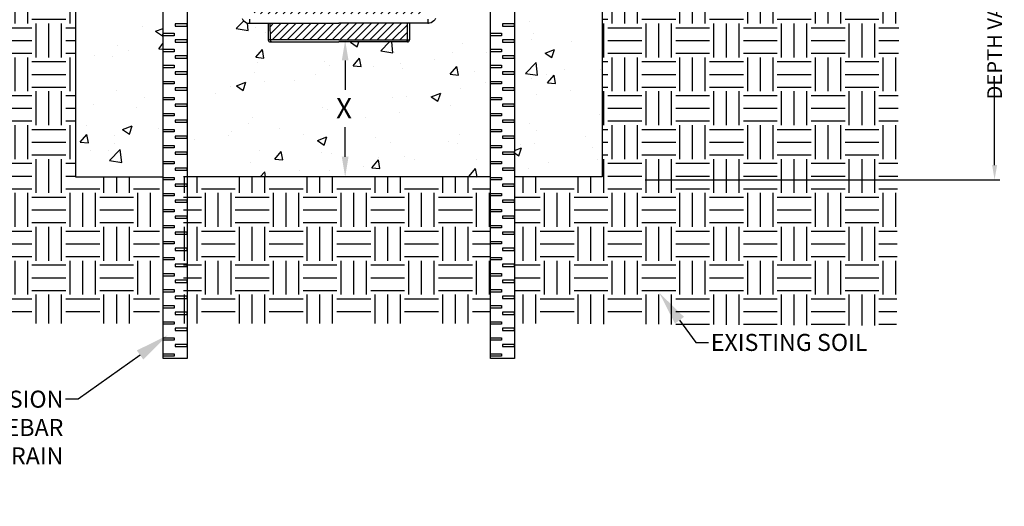
# Model space of a CAD drawing. Units: inches. Extents: x -1219 to -1022, y 257 to 369.
# Drawn here: x -1199 to -1165, y 294 to 310 of the extents above; entities that cross this region are included whole.
import ezdxf
from ezdxf import colors
from ezdxf.entities.mleader import LeaderData, LeaderLine
from ezdxf.math import Vec2, Vec3

# ---------------------------------------------------------------- set-up
doc = ezdxf.new("R2010")
doc.units = ezdxf.units.IN
doc.header["$MEASUREMENT"] = 0
for name, color, linetype in [('DIMS', 5, 'Continuous'), ('Hatch', 125, 'Continuous'), ('Hatch - Objects', 125, 'Continuous'), ('Leaders', 5, 'Continuous'), ('Objects', 7, 'Continuous')]:
    doc.layers.add(name, color=color, linetype=linetype)
doc.styles.add('CADdetails-DIMENSIONS', font='ARIALN.TTF', dxfattribs={"height": 2.38})
doc.styles.get("Standard").update_dxf_attribs({"font": 'ARIALN.TTF'})
doc.dimstyles.get("Standard").update_dxf_attribs({"dimtxt": 2, "dimasz": 2.25, "dimexe": 0.18, "dimexo": 0.0625, "dimgap": 0.09, "dimtad": 0, "dimtih": 1, "dimtoh": 1, "dimdec": 0, "dimzin": 0, "dimdsep": 46, "dimlunit": 4, "dimtxsty": 'Standard', "dimcen": 0.09, "dimadec": 0, "dimazin": 0, "dimtfac": 1, "dimtdec": 0, "dimtofl": 0, "dimtmove": 0, "dimatfit": 3, "dimfxl": 1, "dimtolj": 1, "dimtzin": 0, "dimarcsym": 0})

# ---------------------------------------------------------------- blocks, each defined once
blk = doc.blocks.new('*D0')
at = {"layer": 'Defpoints', "color": 0, "transparency": 16777216}
for p in [(-1177.392, 323.643), (-1165.511, 323.643), (-1177.392, 304.74)]:
    blk.add_point(p, dxfattribs=at)
at = {"layer": 'DIMS', "color": 0, "lineweight": -2, "transparency": 16777216}
for p, q in [((-1177.33, 323.643), (-1165.331, 323.643)), ((-1165.511, 323.143), (-1165.511, 320.36)), ((-1165.511, 305.24), (-1165.511, 308.023)), ((-1177.33, 304.74), (-1165.331, 304.74))]:
    blk.add_line(p, q, dxfattribs=at)
at = {"layer": 'DIMS', "color": 0, "transparency": 16777216}
for points in [[(-1165.594, 323.143), (-1165.427, 323.143), (-1165.511, 323.643)], [(-1165.594, 305.24), (-1165.427, 305.24), (-1165.511, 304.74)]]:
    blk.add_solid(points, dxfattribs=at)
at = {"layer": 'DIMS', "color": 0, "transparency": 16777216, "insert": (-1165.511, 314.192), "char_height": 0.5, "width": 39.29892, "attachment_point": 5, "rotation": 90}
blk.add_mtext('\\A1;DEPTH VARIES BASED SLOPE OF CHANNEL', dxfattribs=at)

msp = doc.modelspace()

# ---------------------------------------------------------------- hatches: boundary and pattern name
at = {"layer": 'Hatch', "transparency": 33554687}
h = msp.add_hatch(dxfattribs=at)
h.set_pattern_fill('EARTH', color=256, scale=4.585563)
h.set_pattern_definition([(0, (-1300.1137, 253.9972), (1.146391, 1.146391), [1.14639, -1.14639]), (0, (-1300.1137, 254.4271), (1.146391, 1.146391), [1.14639, -1.14639]), (0, (-1300.1137, 254.857), (1.146391, 1.146391), [1.14639, -1.14639]), (90, (-1299.9704, 255.0003), (-1.146391, 1.146391), [1.14639, -1.14639]), (90, (-1299.5405, 255.0003), (-1.146391, 1.146391), [1.14639, -1.14639]), (90, (-1299.1106, 255.0003), (-1.146391, 1.146391), [1.14639, -1.14639])])
h.paths.add_polyline_path([(-1182.5655, 304.8379), (-1184.3989, 304.8379), (-1186.6748, 304.8379), (-1188.9507, 304.8379), (-1192.9612, 304.8379), (-1192.9174, 303.9525), (-1192.9612, 304.8379), (-1192.9612, 299.8793), (-1182.5655, 299.8793), (-1182.5655, 302.7346)])
h.paths.add_polyline_path([(-1202.544, 303.4825), (-1202.544, 316.8553)], flags=16)
h.paths.add_polyline_path([(-1206.709, 318.7524), (-1206.8352, 299.8793), (-1193.768, 299.8793), (-1193.768, 304.8379), (-1196.6069, 304.8379), (-1196.6069, 315.5145), (-1200.1474, 315.5145), (-1203.6502, 318.7513)])
h.paths.add_polyline_path([(-1168.7459, 310.9164), (-1178.0107, 310.9164), (-1178.0107, 312.6686), (-1168.733, 312.6686), (-1168.6879, 318.7531), (-1172.0126, 318.7513), (-1175.2495, 315.5145), (-1178.7911, 315.5145), (-1178.7911, 304.8379), (-1181.7586, 304.8379), (-1181.7586, 299.8793), (-1168.8282, 299.8089)])
at = {"layer": 'Hatch - Objects', "transparency": 33554687}
h = msp.add_hatch(dxfattribs=at)
h.set_pattern_fill('ANSI31', color=256, scale=1.438608)
h.set_pattern_definition([(45, (-1300.11368, 253.99723), (-0.1271562, 0.1271562), [])])
h.paths.add_polyline_path([(-1190.1676, 322.5441), (-1190.9739, 322.5441, -0.4142136), (-1191.029, 322.5992), (-1191.029, 323.3898), (-1191.3591, 323.3898), (-1191.3411, 322.8743), (-1191.3417, 322.2803, 0.4052731), (-1191.3085, 322.2484), (-1190.7865, 322.2484, -0.4035029), (-1190.5115, 321.9836), (-1190.2993, 316.3016), (-1190.1534, 312.7554, 0.4020629), (-1187.7002, 310.4024, 0.4022154), (-1185.247, 312.7567), (-1185.1011, 316.3016), (-1184.8889, 321.9836, -0.4033257), (-1184.614, 322.2484), (-1184.0917, 322.2484, 0.4040261), (-1184.0587, 322.2803), (-1184.038, 322.8743), (-1184.0593, 322.8743), (-1184.0413, 323.3898), (-1184.3714, 323.3898), (-1184.3714, 322.5992, -0.4142136), (-1184.4264, 322.5441), (-1185.2328, 322.5441), (-1185.6079, 313.2274), (-1185.6108, 313.1506, -0.4034841), (-1187.7002, 311.1366, -0.4033242), (-1189.7895, 313.1494), (-1189.7924, 313.2274), (-1190.086, 320.3598)])
h.paths.add_polyline_path([(-1187.7002, 310.8065, 0.1082925), (-1186.6877, 311.0284, -0.1270561), (-1187.7002, 310.7669, -0.1270561), (-1188.7127, 311.0284, 0.1082925)], flags=16)
h.paths.add_polyline_path([(-1190.1534, 312.7554), (-1190.2993, 316.3016), (-1190.5115, 321.9836, 0.4035029), (-1190.7865, 322.2484), (-1191.3085, 322.2484, -0.4052732), (-1191.3417, 322.2803), (-1191.3624, 322.8743), (-1191.7791, 322.8743), (-1191.7896, 322.5716), (-1190.8005, 320.3895), (-1190.8005, 310.7669, 0.4142136), (-1190.3878, 310.3542), (-1187.7002, 310.3542), (-1185.0126, 310.3542, 0.4142136), (-1184.5999, 310.7669), (-1184.5999, 320.3895), (-1183.6107, 322.5716), (-1183.6213, 322.8743), (-1184.038, 322.8743), (-1184.0587, 322.2803, -0.4040261), (-1184.0917, 322.2484), (-1184.614, 322.2484, 0.4033257), (-1184.8889, 321.9836), (-1185.1011, 316.3016), (-1185.247, 312.7567, -0.4022154), (-1187.7002, 310.4024, -0.4020629)])
h.paths.add_polyline_path([(-1190.938, 320.3598), (-1191.4272, 321.4389), (-1191.4649, 320.3598), (-1191.855, 320.3598), (-1191.8634, 320.0847), (-1192.3881, 320.0847), (-1192.5725, 320.0847), (-1192.3082, 318.7092), (-1192.1423, 318.7092), (-1191.1903, 317.3495), (-1190.938, 313.7733)])
h.paths.add_polyline_path([(-1182.8278, 320.0847), (-1183.0123, 320.0847), (-1183.537, 320.0847), (-1183.5454, 320.3598), (-1183.9355, 320.3598), (-1183.9732, 321.4389), (-1184.4624, 320.3598), (-1184.4624, 313.7733), (-1184.2101, 317.3495), (-1183.2581, 318.7092), (-1183.0922, 318.7092)])
h.paths.add_polyline_path([(-1185.3769, 310.0362), (-1187.7002, 310.0362), (-1190.0235, 310.0362), (-1190.0183, 309.4738), (-1187.7002, 309.4738), (-1185.3821, 309.4738)])

# ---------------------------------------------------------------- linework, layer by layer
at = {"layer": 'DIMS'}
for p, q in [((-1187.4865, 308.7793), (-1187.4865, 307.7811)), ((-1187.4865, 305.5227), (-1187.4865, 306.5209))]:
    msp.add_line(p, q, dxfattribs=at)
for points in [[(-1187.6006, 308.7793), (-1187.3724, 308.7793), (-1187.4865, 309.4641)], [(-1187.6006, 305.5227), (-1187.3724, 305.5227), (-1187.4865, 304.8379)]]:
    msp.add_solid(points, dxfattribs=at)
at = {"layer": 'Hatch', "linetype": 'Continuous', "transparency": 33554687}
for p, q in [((-1194.3549, 309.9347), (-1194.3549, 309.9347)), ((-1193.9012, 309.7648), (-1193.6418, 309.8644)), ((-1191.1714, 309.8607), (-1190.7635, 309.7974)), ((-1191.1713, 309.8607), (-1190.9181, 310.1246)), ((-1190.7635, 309.7974), (-1190.7927, 310.048)), ((-1190.5078, 309.9101), (-1190.5078, 309.9101)), ((-1181.2337, 310.1107), (-1181.2337, 310.1107)), ((-1193.9012, 309.7648), (-1193.6731, 309.611)), ((-1193.6731, 309.611), (-1193.6418, 309.7044)), ((-1192.824, 309.6165), (-1192.824, 309.6165)), ((-1190.1743, 309.7156), (-1190.1743, 309.7156)), ((-1181.1296, 309.6876), (-1181.1296, 309.6876)), ((-1195.1784, 309.2937), (-1195.1784, 309.2937)), ((-1193.797, 309.1734), (-1193.6418, 309.3583)), ((-1187.3112, 309.3976), (-1187.2901, 309.4057)), ((-1187.3112, 309.3976), (-1187.0831, 309.2437)), ((-1187.0831, 309.2437), (-1187.0287, 309.4057)), ((-1186.2774, 309.1017), (-1185.9858, 309.4057)), ((-1185.8696, 309.0384), (-1185.9123, 309.4057)), ((-1183.5113, 309.3438), (-1183.5113, 309.3438)), ((-1181.173, 309.4939), (-1181.173, 309.4939)), ((-1179.8193, 309.4291), (-1179.8193, 309.4291)), ((-1195.955, 308.9546), (-1195.955, 308.9546)), ((-1195.3522, 308.9129), (-1195.3522, 308.9129)), ((-1194.807, 309.1057), (-1194.807, 309.1057)), ((-1193.797, 309.1734), (-1193.6418, 309.1598)), ((-1190.5079, 308.8856), (-1190.2869, 309.1491)), ((-1190.5079, 308.8856), (-1190.2339, 308.8616)), ((-1190.2339, 308.8616), (-1190.2869, 309.1491)), ((-1187.2189, 308.5979), (-1186.9978, 308.8613)), ((-1186.9448, 308.5739), (-1186.9978, 308.8613)), ((-1186.2775, 309.1017), (-1185.8696, 309.0384)), ((-1185.8275, 309.0503), (-1185.8275, 309.0503)), ((-1183.8473, 309.0348), (-1183.8473, 309.0348)), ((-1182.7153, 309.0479), (-1182.7153, 309.0479)), ((-1180.7211, 309.0303), (-1180.4001, 309.1536)), ((-1180.7211, 309.0303), (-1180.493, 308.8765)), ((-1180.493, 308.8765), (-1180.4001, 309.1536)), ((-1190.4565, 308.7061), (-1190.4565, 308.7061)), ((-1188.1819, 308.7274), (-1188.1819, 308.7274)), ((-1188.0086, 308.6027), (-1188.0086, 308.6027)), ((-1187.2189, 308.5979), (-1186.9448, 308.5739)), ((-1186.5215, 308.5758), (-1186.5215, 308.5758)), ((-1185.6, 308.6681), (-1185.6, 308.6681)), ((-1184.452, 308.8192), (-1184.452, 308.8192)), ((-1183.9299, 308.3101), (-1183.7088, 308.5736)), ((-1183.6558, 308.2861), (-1183.7088, 308.5736)), ((-1181.3835, 308.3427), (-1181.0264, 308.715)), ((-1180.9757, 308.2794), (-1181.0264, 308.7149)), ((-1190.5636, 308.3836), (-1190.5636, 308.3836)), ((-1188.496, 308.2868), (-1188.496, 308.2868)), ((-1185.5607, 308.4992), (-1185.5607, 308.4992)), ((-1183.9299, 308.3101), (-1183.6558, 308.2861)), ((-1183.1128, 308.3958), (-1183.1128, 308.3958)), ((-1181.3835, 308.3427), (-1180.9757, 308.2794)), ((-1180.6649, 308.2924), (-1180.6649, 308.2924)), ((-1180.6408, 308.0223), (-1180.4197, 308.2858)), ((-1180.3667, 307.9984), (-1180.4197, 308.2858)), ((-1180.0743, 308.487), (-1180.0743, 308.487)), ((-1178.831, 308.484), (-1178.831, 308.484)), ((-1191.3806, 307.907), (-1191.3806, 307.907)), ((-1191.1641, 307.9186), (-1190.843, 308.0419)), ((-1191.1641, 307.9186), (-1190.936, 307.7648)), ((-1190.936, 307.7648), (-1190.843, 308.0419)), ((-1190.2327, 308.0582), (-1190.2327, 308.0582)), ((-1189.1957, 308.1168), (-1189.1957, 308.1168)), ((-1182.7485, 308.028), (-1182.7485, 308.028)), ((-1181.1854, 308.1611), (-1181.1854, 308.1611)), ((-1180.6408, 308.0223), (-1180.3667, 307.9984)), ((-1195.2342, 307.7671), (-1195.2342, 307.7671)), ((-1194.2766, 307.5258), (-1194.2766, 307.5258)), ((-1191.87, 307.6577), (-1191.87, 307.6577)), ((-1185.8833, 307.5238), (-1185.8833, 307.5238)), ((-1185.4227, 307.569), (-1185.4227, 307.569)), ((-1184.574, 307.5514), (-1184.2529, 307.6746)), ((-1184.574, 307.5514), (-1184.3459, 307.3975)), ((-1184.3459, 307.3975), (-1184.2529, 307.6746)), ((-1183.5671, 307.8173), (-1183.5671, 307.8173)), ((-1181.0256, 307.6205), (-1181.0256, 307.6205)), ((-1179.8777, 307.7717), (-1179.8777, 307.7717)), ((-1196.0133, 307.2971), (-1196.0133, 307.2971)), ((-1194.5442, 307.1987), (-1194.5442, 307.1987)), ((-1188.2377, 307.2009), (-1188.2377, 307.2009)), ((-1183.9216, 307.2393), (-1183.9216, 307.2393)), ((-1190.6193, 306.8571), (-1190.6193, 306.8571)), ((-1188.097, 307.1099), (-1188.097, 307.1099)), ((-1186.8063, 306.8595), (-1186.8063, 306.8595)), ((-1185.6583, 307.0106), (-1185.6583, 307.0106)), ((-1178.8868, 306.9575), (-1178.8868, 306.9575)), ((-1196.2452, 306.5697), (-1196.2452, 306.5697)), ((-1195.017, 306.4396), (-1194.6959, 306.5629)), ((-1194.7889, 306.2858), (-1194.6959, 306.5629)), ((-1190.7712, 306.6509), (-1190.7712, 306.6509)), ((-1181.2412, 306.6346), (-1181.2412, 306.6346)), ((-1196.4498, 306.0119), (-1196.2287, 306.2753)), ((-1196.1757, 305.9879), (-1196.2287, 306.2753)), ((-1195.2899, 306.2406), (-1195.2899, 306.2406)), ((-1195.017, 306.4396), (-1194.7889, 306.2858)), ((-1193.7973, 306.4663), (-1193.7973, 306.4663)), ((-1191.439, 306.2496), (-1191.439, 306.2496)), ((-1191.3494, 306.3629), (-1191.3494, 306.3629)), ((-1189.7023, 306.4782), (-1189.7023, 306.4782)), ((-1188.9015, 306.2595), (-1188.9015, 306.2595)), ((-1188.4269, 306.0724), (-1188.1058, 306.1956)), ((-1188.1988, 305.9185), (-1188.1058, 306.1956)), ((-1183.6228, 306.2908), (-1183.6228, 306.2908)), ((-1180.9972, 306.4233), (-1180.9972, 306.4233)), ((-1179.3473, 306.1917), (-1179.3473, 306.1917)), ((-1196.4498, 306.0119), (-1196.1757, 305.9879)), ((-1195.2783, 305.9538), (-1195.2783, 305.9538)), ((-1192.5869, 306.0984), (-1192.5869, 306.0984)), ((-1188.4269, 306.0724), (-1188.1988, 305.9185)), ((-1186.4537, 306.156), (-1186.4537, 306.156)), ((-1185.939, 305.9972), (-1185.939, 305.9972)), ((-1184.0058, 306.0526), (-1184.0058, 306.0526)), ((-1183.6715, 305.9642), (-1183.6715, 305.9642)), ((-1181.5579, 305.9492), (-1181.5579, 305.9492)), ((-1181.084, 305.9631), (-1181.084, 305.9631)), ((-1196.1197, 305.7328), (-1196.1197, 305.7328)), ((-1195.483, 305.7172), (-1195.483, 305.7172)), ((-1195.4573, 305.3938), (-1195.1001, 305.7661)), ((-1195.0495, 305.3306), (-1195.1001, 305.7661)), ((-1190.3826, 305.7469), (-1190.3826, 305.7469)), ((-1189.8717, 305.4364), (-1189.6506, 305.6998)), ((-1189.5976, 305.4124), (-1189.6506, 305.6998)), ((-1188.2934, 305.6744), (-1188.2934, 305.6744)), ((-1187.9347, 305.6435), (-1187.9347, 305.6435)), ((-1185.4868, 305.5401), (-1185.4868, 305.5401)), ((-1181.755, 305.7366), (-1181.5158, 305.8284)), ((-1181.755, 305.6499), (-1181.6088, 305.5513)), ((-1181.6088, 305.5513), (-1181.5158, 305.8284)), ((-1179.11, 305.8457), (-1179.11, 305.8457)), ((-1195.4573, 305.3938), (-1195.0495, 305.3306)), ((-1190.6751, 305.3306), (-1190.6751, 305.3306)), ((-1189.8717, 305.4364), (-1189.5976, 305.4124)), ((-1186.8647, 305.202), (-1186.8647, 305.202)), ((-1186.5826, 305.1486), (-1186.3616, 305.4121)), ((-1186.3086, 305.1246), (-1186.3616, 305.4121)), ((-1186.3457, 305.5052), (-1186.3457, 305.5052)), ((-1185.128, 305.4307), (-1185.128, 305.4307)), ((-1183.0389, 305.4366), (-1183.0389, 305.4366)), ((-1180.5911, 305.3332), (-1180.5911, 305.3332)), ((-1178.9425, 305.431), (-1178.9425, 305.431)), ((-1190.3685, 304.8379), (-1190.2062, 305.0071)), ((-1190.1866, 304.8379), (-1190.2062, 305.007)), ((-1189.0199, 305.0462), (-1189.0199, 305.0462)), ((-1188.0126, 305.0509), (-1188.0126, 305.0509)), ((-1186.5826, 305.1486), (-1186.3086, 305.1247)), ((-1183.2936, 304.8609), (-1183.0725, 305.1243)), ((-1183.2936, 304.8609), (-1183.0315, 304.8379)), ((-1183.0197, 304.8379), (-1183.0725, 305.1243)), ((-1181.2969, 305.1081), (-1181.2969, 305.1081))]:
    msp.add_line(p, q, dxfattribs=at)
at = {"layer": 'Objects'}
for p, q in [((-1196.6069, 315.5145), (-1196.6069, 304.8379)), ((-1178.7935, 315.5145), (-1178.7935, 304.8379)), ((-1178.7911, 311.4385), (-1178.7911, 307.228)), ((-1196.6069, 304.8379), (-1193.6418, 304.8379)), ((-1182.5669, 304.8379), (-1192.9612, 304.8379)), ((-1178.7935, 304.8379), (-1181.755, 304.8379))]:
    msp.add_line(p, q, dxfattribs=at)
at = {"layer": 'Objects', "color": 7, "linetype": 'Continuous'}
for p, q in [((-1190.9701, 310.2027), (-1190.9444, 310.156)), ((-1184.4303, 310.2027), (-1184.456, 310.156)), ((-1190.9444, 310.156), (-1190.9102, 310.1151)), ((-1190.9102, 310.1151), (-1190.8687, 310.0816)), ((-1190.8687, 310.0816), (-1190.8215, 310.0567)), ((-1190.8215, 310.0567), (-1190.7704, 310.0414)), ((-1190.7704, 310.0414), (-1190.7174, 310.0362)), ((-1190.7174, 310.0362), (-1190.7174, 310.1714)), ((-1190.7174, 310.0362), (-1187.7002, 310.0362)), ((-1190.0936, 310.0362), (-1190.0887, 309.4738)), ((-1190.0183, 309.4738), (-1190.0235, 310.0362)), ((-1184.683, 310.0362), (-1187.7002, 310.0362)), ((-1185.3821, 309.4738), (-1185.3769, 310.0362)), ((-1185.3068, 310.0362), (-1185.3117, 309.4738)), ((-1184.683, 310.0362), (-1184.683, 310.1714)), ((-1184.63, 310.0414), (-1184.683, 310.0362)), ((-1184.5789, 310.0567), (-1184.63, 310.0414)), ((-1184.5317, 310.0816), (-1184.5789, 310.0567)), ((-1184.4902, 310.1151), (-1184.5317, 310.0816)), ((-1184.456, 310.156), (-1184.4902, 310.1151)), ((-1190.0811, 309.4738), (-1190.0887, 309.4738)), ((-1190.0586, 309.4738), (-1190.0811, 309.4738)), ((-1190.0183, 309.4738), (-1190.0586, 309.4738)), ((-1190.0199, 309.4057), (-1189.9539, 309.4057)), ((-1190.0183, 309.4738), (-1190.017, 309.4605)), ((-1187.7002, 309.4738), (-1190.0183, 309.4738)), ((-1190.017, 309.4605), (-1190.0132, 309.4477)), ((-1190.0132, 309.4477), (-1190.0073, 309.4359)), ((-1190.0073, 309.4359), (-1189.9993, 309.4256)), ((-1189.9993, 309.4256), (-1189.9895, 309.4171)), ((-1189.9895, 309.4171), (-1189.9784, 309.4108)), ((-1189.9784, 309.4108), (-1189.9664, 309.407)), ((-1189.9664, 309.407), (-1189.9539, 309.4057)), ((-1189.9539, 309.4057), (-1187.7002, 309.4057)), ((-1187.7002, 309.4738), (-1185.3821, 309.4738)), ((-1185.4465, 309.4057), (-1187.7002, 309.4057)), ((-1187.5553, 309.4057), (-1187.6846, 309.4057)), ((-1185.434, 309.407), (-1185.4465, 309.4057)), ((-1185.3805, 309.4057), (-1185.4465, 309.4057)), ((-1185.422, 309.4108), (-1185.434, 309.407)), ((-1185.4109, 309.4171), (-1185.422, 309.4108)), ((-1185.4011, 309.4256), (-1185.4109, 309.4171)), ((-1185.3931, 309.4359), (-1185.4011, 309.4256)), ((-1185.3871, 309.4477), (-1185.3931, 309.4359)), ((-1185.3834, 309.4605), (-1185.3871, 309.4477)), ((-1185.3821, 309.4738), (-1185.3834, 309.4605)), ((-1185.3821, 309.4738), (-1185.3418, 309.4738)), ((-1185.3418, 309.4738), (-1185.3193, 309.4738)), ((-1185.3193, 309.4738), (-1185.3117, 309.4738))]:
    msp.add_line(p, q, dxfattribs=at)
at = {"layer": 'Objects', "linetype": 'Continuous'}
for p, q in [((-1187.0549, 309.4641), (-1187.3426, 309.4641)), ((-1187.1237, 304.8379), (-1187.3426, 304.8379))]:
    msp.add_line(p, q, dxfattribs=at)
at = {"layer": 'Objects'}
for points in [[(-1192.8286, 322.2738), (-1192.8286, 298.6966), (-1193.6418, 298.6966), (-1193.6418, 322.2738)], [(-1181.755, 322.2738), (-1181.755, 298.6966), (-1182.5682, 298.6966), (-1182.5682, 322.2738)]]:
    msp.add_lwpolyline(points, dxfattribs=at)
for points in [[(-1192.8349, 310.0149), (-1193.2369, 310.0149), (-1193.2369, 309.943), (-1192.8349, 309.943)], [(-1181.7586, 310.0149), (-1182.1606, 310.0149), (-1182.1606, 309.943), (-1181.7586, 309.943)], [(-1193.6418, 309.6978), (-1193.2729, 309.6978), (-1193.2729, 309.6168), (-1193.6418, 309.6168)], [(-1182.5655, 309.6978), (-1182.1966, 309.6978), (-1182.1966, 309.6168), (-1182.5655, 309.6168)], [(-1192.8349, 309.4729), (-1193.2369, 309.4729), (-1193.2369, 309.401), (-1192.8349, 309.401)], [(-1181.7586, 309.4729), (-1182.1606, 309.4729), (-1182.1606, 309.401), (-1181.7586, 309.401)], [(-1193.6418, 309.1558), (-1193.2729, 309.1558), (-1193.2729, 309.0749), (-1193.6418, 309.0749)], [(-1192.8349, 308.931), (-1193.2369, 308.931), (-1193.2369, 308.859), (-1192.8349, 308.859)], [(-1182.5655, 309.1558), (-1182.1966, 309.1558), (-1182.1966, 309.0749), (-1182.5655, 309.0749)], [(-1181.7586, 308.931), (-1182.1606, 308.931), (-1182.1606, 308.859), (-1181.7586, 308.859)], [(-1193.6418, 308.6138), (-1193.2729, 308.6138), (-1193.2729, 308.5329), (-1193.6418, 308.5329)], [(-1182.5655, 308.6138), (-1182.1966, 308.6138), (-1182.1966, 308.5329), (-1182.5655, 308.5329)], [(-1192.8349, 308.389), (-1193.2369, 308.389), (-1193.2369, 308.317), (-1192.8349, 308.317)], [(-1192.8349, 308.389), (-1193.2369, 308.389), (-1193.2369, 308.317), (-1192.8349, 308.317)], [(-1181.7586, 308.389), (-1182.1606, 308.389), (-1182.1606, 308.317), (-1181.7586, 308.317)], [(-1181.7586, 308.389), (-1182.1606, 308.389), (-1182.1606, 308.317), (-1181.7586, 308.317)], [(-1193.6418, 308.0718), (-1193.2729, 308.0718), (-1193.2729, 307.9909), (-1193.6418, 307.9909)], [(-1193.6418, 308.0718), (-1193.2729, 308.0718), (-1193.2729, 307.9909), (-1193.6418, 307.9909)], [(-1182.5655, 308.0718), (-1182.1966, 308.0718), (-1182.1966, 307.9909), (-1182.5655, 307.9909)], [(-1182.5655, 308.0718), (-1182.1966, 308.0718), (-1182.1966, 307.9909), (-1182.5655, 307.9909)], [(-1193.6418, 307.5298), (-1193.2729, 307.5298), (-1193.2729, 307.4489), (-1193.6418, 307.4489)], [(-1192.8349, 307.847), (-1193.2369, 307.847), (-1193.2369, 307.775), (-1192.8349, 307.775)], [(-1182.5655, 307.5298), (-1182.1966, 307.5298), (-1182.1966, 307.4489), (-1182.5655, 307.4489)], [(-1181.7586, 307.847), (-1182.1606, 307.847), (-1182.1606, 307.775), (-1181.7586, 307.775)], [(-1192.8349, 307.305), (-1193.2369, 307.305), (-1193.2369, 307.233), (-1192.8349, 307.233)], [(-1181.7586, 307.305), (-1182.1606, 307.305), (-1182.1606, 307.233), (-1181.7586, 307.233)], [(-1193.6418, 306.9878), (-1193.2729, 306.9878), (-1193.2729, 306.9069), (-1193.6418, 306.9069)], [(-1182.5655, 306.9878), (-1182.1966, 306.9878), (-1182.1966, 306.9069), (-1182.5655, 306.9069)], [(-1192.8349, 306.763), (-1193.2369, 306.763), (-1193.2369, 306.6911), (-1192.8349, 306.6911)], [(-1181.7586, 306.763), (-1182.1606, 306.763), (-1182.1606, 306.6911), (-1181.7586, 306.6911)], [(-1193.6418, 306.4458), (-1193.2729, 306.4458), (-1193.2729, 306.3649), (-1193.6418, 306.3649)], [(-1192.8349, 306.221), (-1193.2369, 306.221), (-1193.2369, 306.1491), (-1192.8349, 306.1491)], [(-1182.5655, 306.4458), (-1182.1966, 306.4458), (-1182.1966, 306.3649), (-1182.5655, 306.3649)], [(-1181.7586, 306.221), (-1182.1606, 306.221), (-1182.1606, 306.1491), (-1181.7586, 306.1491)], [(-1193.6418, 305.9039), (-1193.2729, 305.9039), (-1193.2729, 305.8229), (-1193.6418, 305.8229)], [(-1182.5655, 305.9039), (-1182.1966, 305.9039), (-1182.1966, 305.8229), (-1182.5655, 305.8229)], [(-1192.8349, 305.679), (-1193.2369, 305.679), (-1193.2369, 305.6071), (-1192.8349, 305.6071)], [(-1181.7586, 305.679), (-1182.1606, 305.679), (-1182.1606, 305.6071), (-1181.7586, 305.6071)], [(-1193.6418, 305.3619), (-1193.2729, 305.3619), (-1193.2729, 305.2809), (-1193.6418, 305.2809)], [(-1182.5655, 305.3619), (-1182.1966, 305.3619), (-1182.1966, 305.2809), (-1182.5655, 305.2809)], [(-1192.8349, 305.137), (-1193.2369, 305.137), (-1193.2369, 305.0651), (-1192.8349, 305.0651)], [(-1181.7586, 305.137), (-1182.1606, 305.137), (-1182.1606, 305.0651), (-1181.7586, 305.0651)], [(-1193.6418, 304.8199), (-1193.2729, 304.8199), (-1193.2729, 304.7389), (-1193.6418, 304.7389)], [(-1192.8349, 304.595), (-1193.2369, 304.595), (-1193.2369, 304.5231), (-1192.8349, 304.5231)], [(-1182.5655, 304.8199), (-1182.1966, 304.8199), (-1182.1966, 304.7389), (-1182.5655, 304.7389)], [(-1181.7586, 304.595), (-1182.1606, 304.595), (-1182.1606, 304.5231), (-1181.7586, 304.5231)], [(-1193.6418, 304.2779), (-1193.2729, 304.2779), (-1193.2729, 304.197), (-1193.6418, 304.197)], [(-1182.5655, 304.2779), (-1182.1966, 304.2779), (-1182.1966, 304.197), (-1182.5655, 304.197)], [(-1192.8349, 304.0531), (-1193.2369, 304.0531), (-1193.2369, 303.9811), (-1192.8349, 303.9811)], [(-1181.7586, 304.0531), (-1182.1606, 304.0531), (-1182.1606, 303.9811), (-1181.7586, 303.9811)], [(-1193.6418, 303.7359), (-1193.2729, 303.7359), (-1193.2729, 303.655), (-1193.6418, 303.655)], [(-1182.5655, 303.7359), (-1182.1966, 303.7359), (-1182.1966, 303.655), (-1182.5655, 303.655)], [(-1193.6418, 303.1939), (-1193.2729, 303.1939), (-1193.2729, 303.113), (-1193.6418, 303.113)], [(-1192.8349, 303.5111), (-1193.2369, 303.5111), (-1193.2369, 303.4391), (-1192.8349, 303.4391)], [(-1182.5655, 303.1939), (-1182.1966, 303.1939), (-1182.1966, 303.113), (-1182.5655, 303.113)], [(-1181.7586, 303.5111), (-1182.1606, 303.5111), (-1182.1606, 303.4391), (-1181.7586, 303.4391)], [(-1192.8349, 302.9691), (-1193.2369, 302.9691), (-1193.2369, 302.8971), (-1192.8349, 302.8971)], [(-1181.7586, 302.9691), (-1182.1606, 302.9691), (-1182.1606, 302.8971), (-1181.7586, 302.8971)], [(-1193.6418, 302.6519), (-1193.2729, 302.6519), (-1193.2729, 302.571), (-1193.6418, 302.571)], [(-1182.5655, 302.6519), (-1182.1966, 302.6519), (-1182.1966, 302.571), (-1182.5655, 302.571)], [(-1192.8349, 302.4271), (-1193.2369, 302.4271), (-1193.2369, 302.3551), (-1192.8349, 302.3551)], [(-1181.7586, 302.4271), (-1182.1606, 302.4271), (-1182.1606, 302.3551), (-1181.7586, 302.3551)], [(-1193.6418, 302.1099), (-1193.2729, 302.1099), (-1193.2729, 302.029), (-1193.6418, 302.029)], [(-1192.8349, 301.8851), (-1193.2369, 301.8851), (-1193.2369, 301.8131), (-1192.8349, 301.8131)], [(-1182.5655, 302.1099), (-1182.1966, 302.1099), (-1182.1966, 302.029), (-1182.5655, 302.029)], [(-1181.7586, 301.8851), (-1182.1606, 301.8851), (-1182.1606, 301.8131), (-1181.7586, 301.8131)], [(-1193.6418, 301.5679), (-1193.2729, 301.5679), (-1193.2729, 301.487), (-1193.6418, 301.487)], [(-1182.5655, 301.5679), (-1182.1966, 301.5679), (-1182.1966, 301.487), (-1182.5655, 301.487)], [(-1192.8349, 301.3431), (-1193.2369, 301.3431), (-1193.2369, 301.2712), (-1192.8349, 301.2712)], [(-1181.7586, 301.3431), (-1182.1606, 301.3431), (-1182.1606, 301.2712), (-1181.7586, 301.2712)], [(-1193.6418, 301.026), (-1193.2729, 301.026), (-1193.2729, 300.945), (-1193.6418, 300.945)], [(-1182.5655, 301.026), (-1182.1966, 301.026), (-1182.1966, 300.945), (-1182.5655, 300.945)], [(-1192.8349, 300.8011), (-1193.2369, 300.8011), (-1193.2369, 300.7292), (-1192.8349, 300.7292)], [(-1181.7586, 300.8011), (-1182.1606, 300.8011), (-1182.1606, 300.7292), (-1181.7586, 300.7292)], [(-1193.6418, 300.484), (-1193.2729, 300.484), (-1193.2729, 300.403), (-1193.6418, 300.403)], [(-1192.8349, 300.2591), (-1193.2369, 300.2591), (-1193.2369, 300.1872), (-1192.8349, 300.1872)], [(-1182.5655, 300.484), (-1182.1966, 300.484), (-1182.1966, 300.403), (-1182.5655, 300.403)], [(-1181.7586, 300.2591), (-1182.1606, 300.2591), (-1182.1606, 300.1872), (-1181.7586, 300.1872)], [(-1193.6418, 299.942), (-1193.2729, 299.942), (-1193.2729, 299.861), (-1193.6418, 299.861)], [(-1182.5655, 299.942), (-1182.1966, 299.942), (-1182.1966, 299.861), (-1182.5655, 299.861)], [(-1192.8349, 299.7171), (-1193.2369, 299.7171), (-1193.2369, 299.6452), (-1192.8349, 299.6452)], [(-1181.7586, 299.7171), (-1182.1606, 299.7171), (-1182.1606, 299.6452), (-1181.7586, 299.6452)], [(-1193.6418, 299.4), (-1193.2729, 299.4), (-1193.2729, 299.319), (-1193.6418, 299.319)], [(-1182.5655, 299.4), (-1182.1966, 299.4), (-1182.1966, 299.319), (-1182.5655, 299.319)], [(-1192.8349, 299.1752), (-1193.2369, 299.1752), (-1193.2369, 299.1032), (-1192.8349, 299.1032)], [(-1181.7586, 299.1752), (-1182.1606, 299.1752), (-1182.1606, 299.1032), (-1181.7586, 299.1032)], [(-1193.6418, 298.858), (-1193.2729, 298.858), (-1193.2729, 298.7771), (-1193.6418, 298.7771)], [(-1182.5655, 298.858), (-1182.1966, 298.858), (-1182.1966, 298.7771), (-1182.5655, 298.7771)]]:
    msp.add_lwpolyline(points, close=True, dxfattribs=at)
at = {"layer": 'Objects', "color": 7, "linetype": 'Continuous'}
for centre, start, end in [((-1190.0199, 309.4744), 180.5, 270), ((-1185.3805, 309.4744), 270, 359.5)]:
    msp.add_arc(centre, 0.0688, start, end, dxfattribs=at)
for p in [(-1190.7174, 310.0362), (-1184.683, 310.0362)]:
    msp.add_point(p, dxfattribs=at)

# ---------------------------------------------------------------- texts
at = {"layer": 'DIMS', "insert": (-1187.5247, 307.1614), "char_height": 0.68478, "attachment_point": 5, "style": 'CADdetails-DIMENSIONS'}
msp.add_mtext('\\A1;X', dxfattribs=at)

# ---------------------------------------------------------------- dimensions: what is measured, and where the dimension line sits
at = {"layer": 'DIMS'}
dim = msp.add_linear_dim(base=(-1165.5105, 323.6429), p1=(-1177.3923, 304.7405), p2=(-1177.3923, 323.6429), angle=90, text='DEPTH VARIES BASED SLOPE OF CHANNEL', dimstyle='Standard', override={"dimtxt": 0.5, "dimasz": 0.5}, dxfattribs=at)
dim.commit()
dim.dimension.update_dxf_attribs({"geometry": '*D0', "text_midpoint": (-1165.5105, 314.1917), "text_rotation": 90})

# ---------------------------------------------------------------- leaders
at = {"layer": 'Leaders'}
ml = msp.add_multileader_mtext('Standard', dxfattribs=at)
ml.set_content('EXISTING SOIL', color=256)
ml.set_leader_properties()
ml.build(insert=Vec2(0, 0))
ml.multileader.update_dxf_attribs({"dogleg_length": 1.5, "arrow_head_size": 1.1509})
ctx = ml.context
ctx.base_point, ctx.char_height, ctx.arrow_head_size, ctx.landing_gap_size, ctx.plane_origin = Vec3(-1175.1866, 299.2355), 0.575443, 1.1509, 0.0719, Vec3(-1176.8577, 300.9188)
notes = []
notes.append((ctx, [(0, (1, 1, 0), (-1175.6182, 299.2355), (1, 0), 0.4316, [(0, [(-1176.8577, 300.9188)], 0, [])])]))
ctx.mtext.insert, ctx.mtext.flow_direction = Vec3(-1175.1147, 299.5281), 5
ml = msp.add_multileader_mtext('Standard', dxfattribs=at)
ml.set_content('#3 OR #4 REBAR SUSPENSION\\PMETHOD. LENGTH OF REBAR\\PWILL VARY WITH SLOPE OF DRAIN', color=256)
ml.set_leader_properties()
ml.build(insert=Vec2(0, 0))
ml.multileader.update_dxf_attribs({"dogleg_length": 1.5, "arrow_head_size": 1.1509})
ctx = ml.context
ctx.base_point, ctx.char_height, ctx.arrow_head_size, ctx.landing_gap_size, ctx.plane_origin = Vec3(-1208.1275, 297.3162), 0.575443, 1.1509, 0.0719, Vec3(-1193.4912, 299.4851)
ctx.text_align_type = 2
notes.append((ctx, [(0, (1, 1, 0), (-1196.5177, 297.3162), (-1, 0), 0.4316, [(0, [(-1193.4912, 299.4851)], 0, [])])]))
ctx.mtext.insert, ctx.mtext.alignment, ctx.mtext.flow_direction = Vec3(-1197.0213, 297.6088), 3, 5
for ctx, leaders in notes:
    for number, flags, end, landing, length, lines in leaders:
        leader = LeaderData()
        leader.index, (leader.has_last_leader_line, leader.has_dogleg_vector, leader.attachment_direction) = number, flags
        leader.last_leader_point, leader.dogleg_vector, leader.dogleg_length = Vec3(end), Vec3(landing), length
        for number, points, colour, breaks in lines:
            line = LeaderLine()
            line.index, line.vertices, line.color, line.breaks = number, Vec3.list(points), colors.encode_raw_color(colour), breaks
            leader.lines.append(line)
        ctx.leaders.append(leader)

doc.saveas('drawing.dxf')
